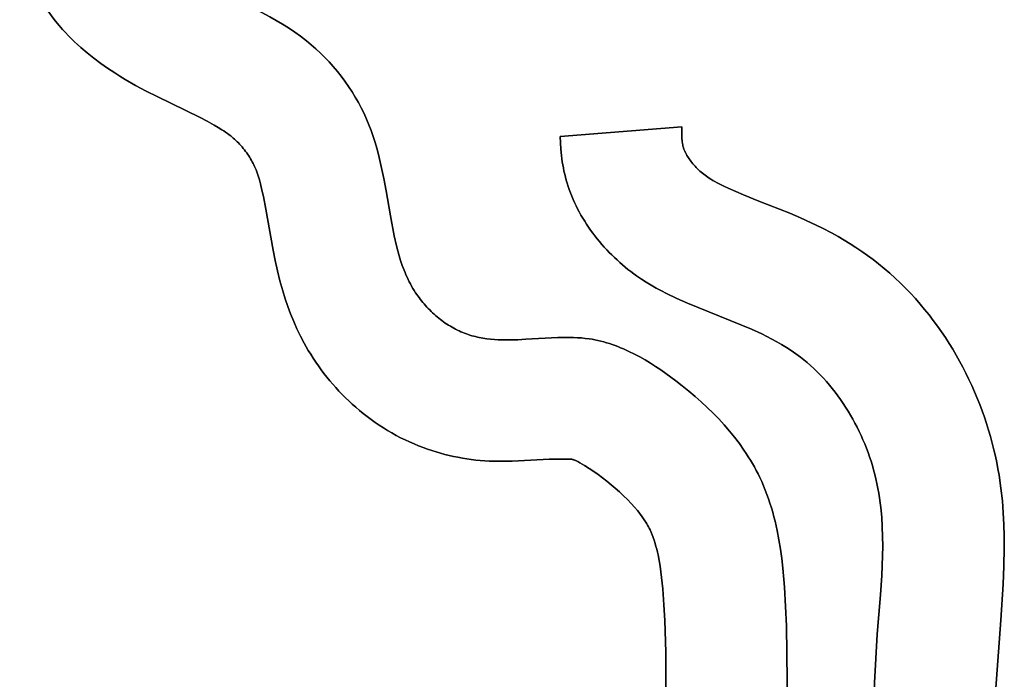
# Model space of a CAD drawing. Units: millimetres. Extents: x -1819 to 1769, y -100 to 80.
# Drawn here: x 441 to 467, y -72 to -55 of the extents above; entities that cross this region are included whole.
import ezdxf

# ---------------------------------------------------------------- set-up
doc = ezdxf.new("R2010")
doc.units = ezdxf.units.MM
doc.layers.add('Calque 01', color=7, linetype='Continuous', true_color=0x000000)

# ---------------------------------------------------------------- blocks, each defined once
blk = doc.blocks.new('Tole-centrale-Module3-03')
at = {"layer": 'Calque 01'}
for points in [[(-57.437, -45.197), (-57.53, -45.089), (-57.621, -44.979), (-57.709, -44.867), (-57.794, -44.752), (-57.876, -44.635), (-57.955, -44.515), (-58.031, -44.394), (-58.104, -44.271), (-58.173, -44.146), (-58.24, -44.019), (-58.303, -43.891), (-58.362, -43.761), (-58.418, -43.63), (-58.471, -43.497), (-58.52, -43.364), (-58.565, -43.229)], [(-57.437, -45.197), (-57.53, -45.089), (-57.621, -44.979), (-57.709, -44.867), (-57.794, -44.752), (-57.876, -44.635), (-57.955, -44.515), (-58.031, -44.394), (-58.104, -44.271), (-58.173, -44.146), (-58.24, -44.019), (-58.303, -43.891), (-58.362, -43.761), (-58.418, -43.63), (-58.471, -43.497), (-58.52, -43.364), (-58.565, -43.229)], [(-58.565, -43.229), (-58.52, -43.364), (-58.471, -43.497), (-58.418, -43.63), (-58.362, -43.761), (-58.303, -43.891), (-58.24, -44.019), (-58.173, -44.146), (-58.104, -44.271), (-58.031, -44.394), (-57.955, -44.515), (-57.876, -44.635), (-57.794, -44.752), (-57.709, -44.867), (-57.621, -44.979), (-57.53, -45.089), (-57.437, -45.197)], [(-53.743, -43.986), (-52.328, -44.684), (-51.985, -44.865), (-51.817, -44.959), (-51.651, -45.057), (-51.488, -45.159), (-51.328, -45.266), (-51.172, -45.378), (-51.095, -45.436), (-51.018, -45.495)], [(-53.743, -43.986), (-52.328, -44.684), (-51.985, -44.865), (-51.817, -44.959), (-51.651, -45.057), (-51.488, -45.159), (-51.328, -45.266), (-51.172, -45.378), (-51.095, -45.436), (-51.018, -45.495)], [(-51.018, -45.495), (-51.095, -45.436), (-51.172, -45.378), (-51.328, -45.266), (-51.488, -45.159), (-51.651, -45.057), (-51.817, -44.959), (-51.985, -44.865), (-52.328, -44.684), (-53.743, -43.986)], [(-56.064, -46.342), (-56.251, -46.219), (-56.434, -46.09), (-56.614, -45.956), (-56.789, -45.816), (-56.959, -45.671), (-57.043, -45.596), (-57.125, -45.519), (-57.205, -45.441), (-57.284, -45.361), (-57.361, -45.28), (-57.437, -45.197)], [(-56.064, -46.342), (-56.251, -46.219), (-56.434, -46.09), (-56.614, -45.956), (-56.789, -45.816), (-56.959, -45.671), (-57.043, -45.596), (-57.125, -45.519), (-57.205, -45.441), (-57.284, -45.361), (-57.361, -45.28), (-57.437, -45.197)], [(-57.437, -45.197), (-57.361, -45.28), (-57.284, -45.361), (-57.205, -45.441), (-57.125, -45.519), (-57.043, -45.596), (-56.959, -45.671), (-56.789, -45.816), (-56.614, -45.956), (-56.434, -46.09), (-56.251, -46.219), (-56.064, -46.342)], [(-51.018, -45.495), (-50.893, -45.598), (-50.771, -45.706), (-50.651, -45.817), (-50.535, -45.933), (-50.422, -46.052), (-50.312, -46.175), (-50.206, -46.301), (-50.103, -46.43), (-50.005, -46.562), (-49.91, -46.697), (-49.819, -46.835), (-49.733, -46.975), (-49.652, -47.118), (-49.575, -47.262), (-49.502, -47.409), (-49.435, -47.557)], [(-51.018, -45.495), (-50.893, -45.598), (-50.771, -45.706), (-50.651, -45.817), (-50.535, -45.933), (-50.422, -46.052), (-50.312, -46.175), (-50.206, -46.301), (-50.103, -46.43), (-50.005, -46.562), (-49.91, -46.697), (-49.819, -46.835), (-49.733, -46.975), (-49.652, -47.118), (-49.575, -47.262), (-49.502, -47.409), (-49.435, -47.557)], [(-49.435, -47.557), (-49.502, -47.409), (-49.575, -47.262), (-49.652, -47.118), (-49.733, -46.975), (-49.819, -46.835), (-49.91, -46.697), (-50.005, -46.562), (-50.103, -46.43), (-50.206, -46.301), (-50.312, -46.175), (-50.422, -46.052), (-50.535, -45.933), (-50.651, -45.817), (-50.771, -45.706), (-50.893, -45.598), (-51.018, -45.495)], [(-54.95, -46.963), (-55.234, -46.818), (-55.515, -46.668), (-55.792, -46.51), (-55.928, -46.427), (-56.064, -46.342)], [(-54.95, -46.963), (-55.234, -46.818), (-55.515, -46.668), (-55.792, -46.51), (-55.928, -46.427), (-56.064, -46.342)], [(-56.064, -46.342), (-55.928, -46.427), (-55.792, -46.51), (-55.515, -46.668), (-55.234, -46.818), (-54.95, -46.963)], [(-53.446, -47.714), (-53.63, -47.613), (-53.816, -47.515), (-54.193, -47.328), (-54.95, -46.963)], [(-53.446, -47.714), (-53.63, -47.613), (-53.816, -47.515), (-54.193, -47.328), (-54.95, -46.963)], [(-54.95, -46.963), (-54.193, -47.328), (-53.816, -47.515), (-53.63, -47.613), (-53.446, -47.714)], [(-49.435, -47.557), (-49.373, -47.708), (-49.315, -47.86), (-49.262, -48.014), (-49.212, -48.169), (-49.167, -48.325), (-49.125, -48.483), (-49.049, -48.8), (-48.983, -49.121), (-48.923, -49.445), (-48.809, -50.098)], [(-49.435, -47.557), (-49.373, -47.708), (-49.315, -47.86), (-49.262, -48.014), (-49.212, -48.169), (-49.167, -48.325), (-49.125, -48.483), (-49.049, -48.8), (-48.983, -49.121), (-48.923, -49.445), (-48.809, -50.098)], [(-48.809, -50.098), (-48.923, -49.445), (-48.983, -49.121), (-49.049, -48.8), (-49.125, -48.483), (-49.167, -48.325), (-49.212, -48.169), (-49.262, -48.014), (-49.315, -47.86), (-49.373, -47.708), (-49.435, -47.557)], [(-53.049, -47.969), (-53.096, -47.934), (-53.145, -47.9), (-53.193, -47.867), (-53.243, -47.835), (-53.344, -47.773), (-53.446, -47.714)], [(-53.049, -47.969), (-53.096, -47.934), (-53.145, -47.9), (-53.193, -47.867), (-53.243, -47.835), (-53.344, -47.773), (-53.446, -47.714)], [(-53.446, -47.714), (-53.344, -47.773), (-53.243, -47.835), (-53.193, -47.867), (-53.145, -47.9), (-53.096, -47.934), (-53.049, -47.969)], [(-44.342, -48.014), (-41.143, -47.762)], [(-44.342, -48.014), (-41.143, -47.762)], [(-41.143, -47.762), (-44.342, -48.014)], [(-41.143, -47.762), (-41.144, -47.863), (-41.143, -47.964)], [(-41.143, -47.762), (-41.144, -47.863), (-41.143, -47.964)], [(-41.143, -47.964), (-41.144, -47.863), (-41.143, -47.762)], [(-52.778, -48.217), (-52.81, -48.183), (-52.842, -48.151), (-52.875, -48.119), (-52.909, -48.087), (-52.943, -48.057), (-52.978, -48.027), (-53.013, -47.998), (-53.049, -47.969)], [(-52.778, -48.217), (-52.81, -48.183), (-52.842, -48.151), (-52.875, -48.119), (-52.909, -48.087), (-52.943, -48.057), (-52.978, -48.027), (-53.013, -47.998), (-53.049, -47.969)], [(-53.049, -47.969), (-53.013, -47.998), (-52.978, -48.027), (-52.943, -48.057), (-52.909, -48.087), (-52.875, -48.119), (-52.842, -48.151), (-52.81, -48.183), (-52.778, -48.217)], [(-44.133, -49.325), (-44.158, -49.245), (-44.182, -49.165), (-44.203, -49.085), (-44.223, -49.004), (-44.241, -48.923), (-44.258, -48.842), (-44.272, -48.761), (-44.286, -48.679), (-44.298, -48.597), (-44.308, -48.514), (-44.325, -48.349), (-44.336, -48.182), (-44.342, -48.014)], [(-44.133, -49.325), (-44.158, -49.245), (-44.182, -49.165), (-44.203, -49.085), (-44.223, -49.004), (-44.241, -48.923), (-44.258, -48.842), (-44.272, -48.761), (-44.286, -48.679), (-44.298, -48.597), (-44.308, -48.514), (-44.325, -48.349), (-44.336, -48.182), (-44.342, -48.014)], [(-44.342, -48.014), (-44.336, -48.182), (-44.325, -48.349), (-44.308, -48.514), (-44.298, -48.597), (-44.286, -48.679), (-44.272, -48.761), (-44.258, -48.842), (-44.241, -48.923), (-44.223, -49.004), (-44.203, -49.085), (-44.182, -49.165), (-44.158, -49.245), (-44.133, -49.325)], [(-41.143, -47.964), (-41.14, -48.04), (-41.137, -48.078), (-41.134, -48.115), (-41.13, -48.153), (-41.125, -48.19), (-41.122, -48.208), (-41.118, -48.227), (-41.114, -48.245), (-41.11, -48.264)], [(-41.143, -47.964), (-41.14, -48.04), (-41.137, -48.078), (-41.134, -48.115), (-41.13, -48.153), (-41.125, -48.19), (-41.122, -48.208), (-41.118, -48.227), (-41.114, -48.245), (-41.11, -48.264)], [(-41.11, -48.264), (-41.114, -48.245), (-41.118, -48.227), (-41.122, -48.208), (-41.125, -48.19), (-41.13, -48.153), (-41.134, -48.115), (-41.137, -48.078), (-41.14, -48.04), (-41.143, -47.964)], [(-52.537, -48.526), (-52.564, -48.485), (-52.592, -48.445), (-52.621, -48.405), (-52.651, -48.366), (-52.681, -48.328), (-52.713, -48.29), (-52.745, -48.253), (-52.778, -48.217)], [(-52.537, -48.526), (-52.564, -48.485), (-52.592, -48.445), (-52.621, -48.405), (-52.651, -48.366), (-52.681, -48.328), (-52.713, -48.29), (-52.745, -48.253), (-52.778, -48.217)], [(-52.778, -48.217), (-52.745, -48.253), (-52.713, -48.29), (-52.681, -48.328), (-52.651, -48.366), (-52.621, -48.405), (-52.592, -48.445), (-52.564, -48.485), (-52.537, -48.526)], [(-41.11, -48.264), (-41.104, -48.284), (-41.099, -48.304), (-41.092, -48.324), (-41.085, -48.344), (-41.078, -48.364), (-41.07, -48.384), (-41.062, -48.403), (-41.053, -48.422)], [(-41.11, -48.264), (-41.104, -48.284), (-41.099, -48.304), (-41.092, -48.324), (-41.085, -48.344), (-41.078, -48.364), (-41.07, -48.384), (-41.062, -48.403), (-41.053, -48.422)], [(-41.053, -48.422), (-41.062, -48.403), (-41.07, -48.384), (-41.078, -48.364), (-41.085, -48.344), (-41.092, -48.324), (-41.099, -48.304), (-41.104, -48.284), (-41.11, -48.264)], [(-41.053, -48.422), (-41.046, -48.438), (-41.038, -48.454), (-41.021, -48.486), (-41.004, -48.516), (-40.985, -48.546), (-40.966, -48.576), (-40.946, -48.605), (-40.925, -48.634), (-40.904, -48.662)], [(-41.053, -48.422), (-41.046, -48.438), (-41.038, -48.454), (-41.021, -48.486), (-41.004, -48.516), (-40.985, -48.546), (-40.966, -48.576), (-40.946, -48.605), (-40.925, -48.634), (-40.904, -48.662)], [(-40.904, -48.662), (-40.925, -48.634), (-40.946, -48.605), (-40.966, -48.576), (-40.985, -48.546), (-41.004, -48.516), (-41.021, -48.486), (-41.038, -48.454), (-41.046, -48.438), (-41.053, -48.422)], [(-52.366, -48.841), (-52.384, -48.8), (-52.404, -48.76), (-52.424, -48.72), (-52.445, -48.68), (-52.466, -48.641), (-52.489, -48.602), (-52.512, -48.564), (-52.537, -48.526)], [(-52.366, -48.841), (-52.384, -48.8), (-52.404, -48.76), (-52.424, -48.72), (-52.445, -48.68), (-52.466, -48.641), (-52.489, -48.602), (-52.512, -48.564), (-52.537, -48.526)], [(-52.537, -48.526), (-52.512, -48.564), (-52.489, -48.602), (-52.466, -48.641), (-52.445, -48.68), (-52.424, -48.72), (-52.404, -48.76), (-52.384, -48.8), (-52.366, -48.841)], [(-40.904, -48.662), (-40.876, -48.697), (-40.848, -48.731), (-40.819, -48.765), (-40.79, -48.798), (-40.76, -48.83), (-40.729, -48.861), (-40.697, -48.892), (-40.664, -48.922)], [(-40.904, -48.662), (-40.876, -48.697), (-40.848, -48.731), (-40.819, -48.765), (-40.79, -48.798), (-40.76, -48.83), (-40.729, -48.861), (-40.697, -48.892), (-40.664, -48.922)], [(-40.664, -48.922), (-40.697, -48.892), (-40.729, -48.861), (-40.76, -48.83), (-40.79, -48.798), (-40.819, -48.765), (-40.848, -48.731), (-40.876, -48.697), (-40.904, -48.662)], [(-52.23, -49.258), (-52.258, -49.152), (-52.29, -49.047), (-52.307, -48.995), (-52.326, -48.943), (-52.345, -48.892), (-52.366, -48.841)], [(-52.23, -49.258), (-52.258, -49.152), (-52.29, -49.047), (-52.307, -48.995), (-52.326, -48.943), (-52.345, -48.892), (-52.366, -48.841)], [(-52.366, -48.841), (-52.345, -48.892), (-52.326, -48.943), (-52.307, -48.995), (-52.29, -49.047), (-52.258, -49.152), (-52.23, -49.258)], [(-40.664, -48.922), (-40.631, -48.951), (-40.597, -48.98), (-40.562, -49.008), (-40.527, -49.035), (-40.491, -49.061), (-40.454, -49.087), (-40.417, -49.111), (-40.379, -49.135)], [(-40.664, -48.922), (-40.631, -48.951), (-40.597, -48.98), (-40.562, -49.008), (-40.527, -49.035), (-40.491, -49.061), (-40.454, -49.087), (-40.417, -49.111), (-40.379, -49.135)], [(-40.379, -49.135), (-40.417, -49.111), (-40.454, -49.087), (-40.491, -49.061), (-40.527, -49.035), (-40.562, -49.008), (-40.597, -48.98), (-40.631, -48.951), (-40.664, -48.922)], [(-40.379, -49.135), (-40.324, -49.169), (-40.268, -49.202), (-40.211, -49.233), (-40.154, -49.263), (-40.037, -49.32), (-39.919, -49.375)], [(-40.379, -49.135), (-40.324, -49.169), (-40.268, -49.202), (-40.211, -49.233), (-40.154, -49.263), (-40.037, -49.32), (-39.919, -49.375)], [(-39.919, -49.375), (-40.037, -49.32), (-40.154, -49.263), (-40.211, -49.233), (-40.268, -49.202), (-40.324, -49.169), (-40.379, -49.135)], [(-52.088, -49.923), (-52.153, -49.589), (-52.189, -49.423), (-52.23, -49.258)], [(-52.088, -49.923), (-52.153, -49.589), (-52.189, -49.423), (-52.23, -49.258)], [(-52.23, -49.258), (-52.189, -49.423), (-52.153, -49.589), (-52.088, -49.923)], [(-42.329, -51.681), (-42.406, -51.626), (-42.482, -51.569), (-42.557, -51.511), (-42.63, -51.451), (-42.703, -51.39), (-42.775, -51.327), (-42.846, -51.263), (-42.916, -51.198), (-42.984, -51.131), (-43.051, -51.063), (-43.117, -50.994), (-43.182, -50.923), (-43.245, -50.852), (-43.307, -50.779), (-43.367, -50.706), (-43.426, -50.631), (-43.484, -50.555), (-43.54, -50.479), (-43.594, -50.401), (-43.646, -50.323), (-43.697, -50.243), (-43.746, -50.163), (-43.794, -50.082), (-43.839, -50), (-43.883, -49.918), (-43.925, -49.835), (-43.965, -49.751), (-44.003, -49.667), (-44.038, -49.582), (-44.072, -49.497), (-44.104, -49.411), (-44.133, -49.325)], [(-42.329, -51.681), (-42.406, -51.626), (-42.482, -51.569), (-42.557, -51.511), (-42.63, -51.451), (-42.703, -51.39), (-42.775, -51.327), (-42.846, -51.263), (-42.916, -51.198), (-42.984, -51.131), (-43.051, -51.063), (-43.117, -50.994), (-43.182, -50.923), (-43.245, -50.852), (-43.307, -50.779), (-43.367, -50.706), (-43.426, -50.631), (-43.484, -50.555), (-43.54, -50.479), (-43.594, -50.401), (-43.646, -50.323), (-43.697, -50.243), (-43.746, -50.163), (-43.794, -50.082), (-43.839, -50), (-43.883, -49.918), (-43.925, -49.835), (-43.965, -49.751), (-44.003, -49.667), (-44.038, -49.582), (-44.072, -49.497), (-44.104, -49.411), (-44.133, -49.325)], [(-44.133, -49.325), (-44.104, -49.411), (-44.072, -49.497), (-44.038, -49.582), (-44.003, -49.667), (-43.965, -49.751), (-43.925, -49.835), (-43.883, -49.918), (-43.839, -50), (-43.794, -50.082), (-43.746, -50.163), (-43.697, -50.243), (-43.646, -50.323), (-43.594, -50.401), (-43.54, -50.479), (-43.484, -50.555), (-43.426, -50.631), (-43.367, -50.706), (-43.307, -50.779), (-43.245, -50.852), (-43.182, -50.923), (-43.117, -50.994), (-43.051, -51.063), (-42.984, -51.131), (-42.916, -51.198), (-42.846, -51.263), (-42.775, -51.327), (-42.703, -51.39), (-42.63, -51.451), (-42.557, -51.511), (-42.482, -51.569), (-42.406, -51.626), (-42.329, -51.681)], [(-39.919, -49.375), (-39.719, -49.464), (-39.517, -49.549), (-39.111, -49.712), (-38.297, -50.035)], [(-39.919, -49.375), (-39.719, -49.464), (-39.517, -49.549), (-39.111, -49.712), (-38.297, -50.035)], [(-38.297, -50.035), (-39.111, -49.712), (-39.517, -49.549), (-39.719, -49.464), (-39.919, -49.375)], [(-51.642, -52.078), (-51.715, -51.813), (-51.781, -51.546), (-51.839, -51.277), (-51.893, -51.007), (-52.088, -49.923)], [(-51.642, -52.078), (-51.715, -51.813), (-51.781, -51.546), (-51.839, -51.277), (-51.893, -51.007), (-52.088, -49.923)], [(-52.088, -49.923), (-51.893, -51.007), (-51.839, -51.277), (-51.781, -51.546), (-51.715, -51.813), (-51.642, -52.078)], [(-48.809, -50.098), (-48.708, -50.63), (-48.649, -50.893), (-48.615, -51.023), (-48.579, -51.152), (-48.54, -51.28), (-48.497, -51.406), (-48.45, -51.531), (-48.425, -51.592), (-48.399, -51.653), (-48.372, -51.714), (-48.343, -51.774), (-48.314, -51.834), (-48.283, -51.893), (-48.251, -51.951), (-48.218, -52.009), (-48.183, -52.066), (-48.146, -52.123)], [(-48.809, -50.098), (-48.708, -50.63), (-48.649, -50.893), (-48.615, -51.023), (-48.579, -51.152), (-48.54, -51.28), (-48.497, -51.406), (-48.45, -51.531), (-48.425, -51.592), (-48.399, -51.653), (-48.372, -51.714), (-48.343, -51.774), (-48.314, -51.834), (-48.283, -51.893), (-48.251, -51.951), (-48.218, -52.009), (-48.183, -52.066), (-48.146, -52.123)], [(-48.146, -52.123), (-48.183, -52.066), (-48.218, -52.009), (-48.251, -51.951), (-48.283, -51.893), (-48.314, -51.834), (-48.343, -51.774), (-48.372, -51.714), (-48.399, -51.653), (-48.425, -51.592), (-48.45, -51.531), (-48.497, -51.406), (-48.54, -51.28), (-48.579, -51.152), (-48.615, -51.023), (-48.649, -50.893), (-48.708, -50.63), (-48.809, -50.098)], [(-38.297, -50.035), (-38.015, -50.156), (-37.736, -50.283), (-37.46, -50.418), (-37.188, -50.56)], [(-38.297, -50.035), (-38.015, -50.156), (-37.736, -50.283), (-37.46, -50.418), (-37.188, -50.56)], [(-37.188, -50.56), (-37.46, -50.418), (-37.736, -50.283), (-38.015, -50.156), (-38.297, -50.035)], [(-37.188, -50.56), (-37.028, -50.649), (-36.869, -50.742), (-36.712, -50.837), (-36.557, -50.936), (-36.405, -51.038), (-36.254, -51.144), (-36.107, -51.253), (-35.962, -51.365)], [(-37.188, -50.56), (-37.028, -50.649), (-36.869, -50.742), (-36.712, -50.837), (-36.557, -50.936), (-36.405, -51.038), (-36.254, -51.144), (-36.107, -51.253), (-35.962, -51.365)], [(-35.962, -51.365), (-36.107, -51.253), (-36.254, -51.144), (-36.405, -51.038), (-36.557, -50.936), (-36.712, -50.837), (-36.869, -50.742), (-37.028, -50.649), (-37.188, -50.56)], [(-35.962, -51.365), (-35.814, -51.485), (-35.67, -51.609), (-35.528, -51.737), (-35.39, -51.868), (-35.254, -52.002), (-35.122, -52.139), (-34.993, -52.28), (-34.868, -52.423)], [(-35.962, -51.365), (-35.814, -51.485), (-35.67, -51.609), (-35.528, -51.737), (-35.39, -51.868), (-35.254, -52.002), (-35.122, -52.139), (-34.993, -52.28), (-34.868, -52.423)], [(-34.868, -52.423), (-34.993, -52.28), (-35.122, -52.139), (-35.254, -52.002), (-35.39, -51.868), (-35.528, -51.737), (-35.67, -51.609), (-35.814, -51.485), (-35.962, -51.365)], [(-38.021, -53.817), (-38.141, -53.728), (-38.263, -53.644), (-38.387, -53.563), (-38.513, -53.486), (-38.642, -53.412), (-38.772, -53.342), (-38.905, -53.274), (-39.038, -53.208), (-39.31, -53.083), (-39.586, -52.965), (-40.147, -52.74), (-40.712, -52.516), (-40.993, -52.399), (-41.27, -52.276), (-41.544, -52.145), (-41.679, -52.076), (-41.813, -52.003), (-41.945, -51.928), (-42.075, -51.85), (-42.203, -51.767), (-42.329, -51.681)], [(-38.021, -53.817), (-38.141, -53.728), (-38.263, -53.644), (-38.387, -53.563), (-38.513, -53.486), (-38.642, -53.412), (-38.772, -53.342), (-38.905, -53.274), (-39.038, -53.208), (-39.31, -53.083), (-39.586, -52.965), (-40.147, -52.74), (-40.712, -52.516), (-40.993, -52.399), (-41.27, -52.276), (-41.544, -52.145), (-41.679, -52.076), (-41.813, -52.003), (-41.945, -51.928), (-42.075, -51.85), (-42.203, -51.767), (-42.329, -51.681)], [(-42.329, -51.681), (-42.203, -51.767), (-42.075, -51.85), (-41.945, -51.928), (-41.813, -52.003), (-41.679, -52.076), (-41.544, -52.145), (-41.27, -52.276), (-40.993, -52.399), (-40.712, -52.516), (-40.147, -52.74), (-39.586, -52.965), (-39.31, -53.083), (-39.038, -53.208), (-38.905, -53.274), (-38.772, -53.342), (-38.642, -53.412), (-38.513, -53.486), (-38.387, -53.563), (-38.263, -53.644), (-38.141, -53.728), (-38.021, -53.817)], [(-50.971, -53.64), (-51.076, -53.455), (-51.175, -53.266), (-51.268, -53.075), (-51.355, -52.88), (-51.436, -52.683), (-51.51, -52.483), (-51.579, -52.282), (-51.642, -52.078)], [(-50.971, -53.64), (-51.076, -53.455), (-51.175, -53.266), (-51.268, -53.075), (-51.355, -52.88), (-51.436, -52.683), (-51.51, -52.483), (-51.579, -52.282), (-51.642, -52.078)], [(-51.642, -52.078), (-51.579, -52.282), (-51.51, -52.483), (-51.436, -52.683), (-51.355, -52.88), (-51.268, -53.075), (-51.175, -53.266), (-51.076, -53.455), (-50.971, -53.64)], [(-48.146, -52.123), (-48.117, -52.167), (-48.087, -52.21), (-48.055, -52.253), (-48.023, -52.296), (-47.99, -52.338), (-47.956, -52.379), (-47.922, -52.42), (-47.887, -52.461), (-47.851, -52.5), (-47.814, -52.54), (-47.776, -52.578), (-47.738, -52.616), (-47.699, -52.653), (-47.66, -52.689), (-47.619, -52.725), (-47.579, -52.76), (-47.537, -52.794), (-47.495, -52.827), (-47.453, -52.859), (-47.41, -52.891), (-47.366, -52.921), (-47.322, -52.951), (-47.277, -52.979), (-47.232, -53.007), (-47.187, -53.034), (-47.141, -53.059), (-47.095, -53.084), (-47.048, -53.108), (-47.001, -53.13), (-46.954, -53.151), (-46.906, -53.172), (-46.858, -53.191)], [(-48.146, -52.123), (-48.117, -52.167), (-48.087, -52.21), (-48.055, -52.253), (-48.023, -52.296), (-47.99, -52.338), (-47.956, -52.379), (-47.922, -52.42), (-47.887, -52.461), (-47.851, -52.5), (-47.814, -52.54), (-47.776, -52.578), (-47.738, -52.616), (-47.699, -52.653), (-47.66, -52.689), (-47.619, -52.725), (-47.579, -52.76), (-47.537, -52.794), (-47.495, -52.827), (-47.453, -52.859), (-47.41, -52.891), (-47.366, -52.921), (-47.322, -52.951), (-47.277, -52.979), (-47.232, -53.007), (-47.187, -53.034), (-47.141, -53.059), (-47.095, -53.084), (-47.048, -53.108), (-47.001, -53.13), (-46.954, -53.151), (-46.906, -53.172), (-46.858, -53.191)], [(-46.858, -53.191), (-46.906, -53.172), (-46.954, -53.151), (-47.001, -53.13), (-47.048, -53.108), (-47.095, -53.084), (-47.141, -53.059), (-47.187, -53.034), (-47.232, -53.007), (-47.277, -52.979), (-47.322, -52.951), (-47.366, -52.921), (-47.41, -52.891), (-47.453, -52.859), (-47.495, -52.827), (-47.537, -52.794), (-47.579, -52.76), (-47.619, -52.725), (-47.66, -52.689), (-47.699, -52.653), (-47.738, -52.616), (-47.776, -52.578), (-47.814, -52.54), (-47.851, -52.5), (-47.887, -52.461), (-47.922, -52.42), (-47.956, -52.379), (-47.99, -52.338), (-48.023, -52.296), (-48.055, -52.253), (-48.087, -52.21), (-48.117, -52.167), (-48.146, -52.123)], [(-34.868, -52.423), (-34.75, -52.564), (-34.635, -52.707), (-34.523, -52.852), (-34.414, -53), (-34.308, -53.15), (-34.205, -53.302), (-34.106, -53.456), (-34.009, -53.612)], [(-34.868, -52.423), (-34.75, -52.564), (-34.635, -52.707), (-34.523, -52.852), (-34.414, -53), (-34.308, -53.15), (-34.205, -53.302), (-34.106, -53.456), (-34.009, -53.612)], [(-34.009, -53.612), (-34.106, -53.456), (-34.205, -53.302), (-34.308, -53.15), (-34.414, -53), (-34.523, -52.852), (-34.635, -52.707), (-34.75, -52.564), (-34.868, -52.423)], [(-46.858, -53.191), (-46.81, -53.208), (-46.763, -53.225), (-46.715, -53.24), (-46.667, -53.254), (-46.618, -53.267), (-46.57, -53.28), (-46.521, -53.291), (-46.472, -53.301), (-46.423, -53.311), (-46.373, -53.319), (-46.273, -53.334), (-46.173, -53.345), (-46.072, -53.354), (-45.97, -53.36), (-45.868, -53.364), (-45.765, -53.365), (-45.661, -53.365), (-45.454, -53.36), (-45.244, -53.35), (-44.404, -53.303), (-44.196, -53.299), (-44.092, -53.299), (-43.989, -53.302), (-43.886, -53.307), (-43.784, -53.315), (-43.682, -53.325), (-43.581, -53.338)], [(-46.858, -53.191), (-46.81, -53.208), (-46.763, -53.225), (-46.715, -53.24), (-46.667, -53.254), (-46.618, -53.267), (-46.57, -53.28), (-46.521, -53.291), (-46.472, -53.301), (-46.423, -53.311), (-46.373, -53.319), (-46.273, -53.334), (-46.173, -53.345), (-46.072, -53.354), (-45.97, -53.36), (-45.868, -53.364), (-45.765, -53.365), (-45.661, -53.365), (-45.454, -53.36), (-45.244, -53.35), (-44.404, -53.303), (-44.196, -53.299), (-44.092, -53.299), (-43.989, -53.302), (-43.886, -53.307), (-43.784, -53.315), (-43.682, -53.325), (-43.581, -53.338)], [(-43.581, -53.338), (-43.682, -53.325), (-43.784, -53.315), (-43.886, -53.307), (-43.989, -53.302), (-44.092, -53.299), (-44.196, -53.299), (-44.404, -53.303), (-45.244, -53.35), (-45.454, -53.36), (-45.661, -53.365), (-45.765, -53.365), (-45.868, -53.364), (-45.97, -53.36), (-46.072, -53.354), (-46.173, -53.345), (-46.273, -53.334), (-46.373, -53.319), (-46.423, -53.311), (-46.472, -53.301), (-46.521, -53.291), (-46.57, -53.28), (-46.618, -53.267), (-46.667, -53.254), (-46.715, -53.24), (-46.763, -53.225), (-46.81, -53.208), (-46.858, -53.191)], [(-43.581, -53.338), (-43.503, -53.35), (-43.426, -53.365), (-43.349, -53.381), (-43.273, -53.399), (-43.197, -53.418), (-43.121, -53.44), (-43.046, -53.463), (-42.972, -53.487), (-42.897, -53.514), (-42.823, -53.541), (-42.75, -53.57), (-42.677, -53.601), (-42.532, -53.667), (-42.389, -53.737), (-42.247, -53.812), (-42.107, -53.892), (-41.968, -53.976), (-41.831, -54.063), (-41.696, -54.154), (-41.562, -54.248), (-41.298, -54.442)], [(-43.581, -53.338), (-43.503, -53.35), (-43.426, -53.365), (-43.349, -53.381), (-43.273, -53.399), (-43.197, -53.418), (-43.121, -53.44), (-43.046, -53.463), (-42.972, -53.487), (-42.897, -53.514), (-42.823, -53.541), (-42.75, -53.57), (-42.677, -53.601), (-42.532, -53.667), (-42.389, -53.737), (-42.247, -53.812), (-42.107, -53.892), (-41.968, -53.976), (-41.831, -54.063), (-41.696, -54.154), (-41.562, -54.248), (-41.298, -54.442)], [(-41.298, -54.442), (-41.562, -54.248), (-41.696, -54.154), (-41.831, -54.063), (-41.968, -53.976), (-42.107, -53.892), (-42.247, -53.812), (-42.389, -53.737), (-42.532, -53.667), (-42.677, -53.601), (-42.75, -53.57), (-42.823, -53.541), (-42.897, -53.514), (-42.972, -53.487), (-43.046, -53.463), (-43.121, -53.44), (-43.197, -53.418), (-43.273, -53.399), (-43.349, -53.381), (-43.426, -53.365), (-43.503, -53.35), (-43.581, -53.338)], [(-34.009, -53.612), (-33.918, -53.767), (-33.83, -53.924), (-33.744, -54.082), (-33.662, -54.242), (-33.583, -54.403), (-33.507, -54.566), (-33.434, -54.73), (-33.364, -54.896)], [(-34.009, -53.612), (-33.918, -53.767), (-33.83, -53.924), (-33.744, -54.082), (-33.662, -54.242), (-33.583, -54.403), (-33.507, -54.566), (-33.434, -54.73), (-33.364, -54.896)], [(-33.364, -54.896), (-33.434, -54.73), (-33.507, -54.566), (-33.583, -54.403), (-33.662, -54.242), (-33.744, -54.082), (-33.83, -53.924), (-33.918, -53.767), (-34.009, -53.612)], [(-49.723, -55.136), (-49.814, -55.055), (-49.904, -54.972), (-49.993, -54.887), (-50.079, -54.801), (-50.164, -54.712), (-50.247, -54.622), (-50.328, -54.531), (-50.407, -54.438), (-50.484, -54.343), (-50.56, -54.247), (-50.633, -54.149), (-50.705, -54.05), (-50.774, -53.949), (-50.842, -53.848), (-50.907, -53.744), (-50.971, -53.64)], [(-49.723, -55.136), (-49.814, -55.055), (-49.904, -54.972), (-49.993, -54.887), (-50.079, -54.801), (-50.164, -54.712), (-50.247, -54.622), (-50.328, -54.531), (-50.407, -54.438), (-50.484, -54.343), (-50.56, -54.247), (-50.633, -54.149), (-50.705, -54.05), (-50.774, -53.949), (-50.842, -53.848), (-50.907, -53.744), (-50.971, -53.64)], [(-50.971, -53.64), (-50.907, -53.744), (-50.842, -53.848), (-50.774, -53.949), (-50.705, -54.05), (-50.633, -54.149), (-50.56, -54.247), (-50.484, -54.343), (-50.407, -54.438), (-50.328, -54.531), (-50.247, -54.622), (-50.164, -54.712), (-50.079, -54.801), (-49.993, -54.887), (-49.904, -54.972), (-49.814, -55.055), (-49.723, -55.136)], [(-36.033, -57.02), (-36.061, -56.904), (-36.092, -56.788), (-36.126, -56.673), (-36.161, -56.558), (-36.199, -56.444), (-36.24, -56.33), (-36.283, -56.217), (-36.327, -56.104), (-36.375, -55.993), (-36.424, -55.882), (-36.476, -55.772), (-36.529, -55.663), (-36.585, -55.555), (-36.643, -55.448), (-36.704, -55.343), (-36.766, -55.239), (-36.83, -55.136), (-36.896, -55.035), (-36.964, -54.935), (-37.035, -54.837), (-37.107, -54.741), (-37.181, -54.646), (-37.257, -54.553), (-37.335, -54.463), (-37.414, -54.374), (-37.496, -54.287), (-37.579, -54.203), (-37.664, -54.121), (-37.751, -54.041), (-37.839, -53.964), (-37.929, -53.889), (-38.021, -53.817)], [(-36.033, -57.02), (-36.061, -56.904), (-36.092, -56.788), (-36.126, -56.673), (-36.161, -56.558), (-36.199, -56.444), (-36.24, -56.33), (-36.283, -56.217), (-36.327, -56.104), (-36.375, -55.993), (-36.424, -55.882), (-36.476, -55.772), (-36.529, -55.663), (-36.585, -55.555), (-36.643, -55.448), (-36.704, -55.343), (-36.766, -55.239), (-36.83, -55.136), (-36.896, -55.035), (-36.964, -54.935), (-37.035, -54.837), (-37.107, -54.741), (-37.181, -54.646), (-37.257, -54.553), (-37.335, -54.463), (-37.414, -54.374), (-37.496, -54.287), (-37.579, -54.203), (-37.664, -54.121), (-37.751, -54.041), (-37.839, -53.964), (-37.929, -53.889), (-38.021, -53.817)], [(-38.021, -53.817), (-37.929, -53.889), (-37.839, -53.964), (-37.751, -54.041), (-37.664, -54.121), (-37.579, -54.203), (-37.496, -54.287), (-37.414, -54.374), (-37.335, -54.463), (-37.257, -54.553), (-37.181, -54.646), (-37.107, -54.741), (-37.035, -54.837), (-36.964, -54.935), (-36.896, -55.035), (-36.83, -55.136), (-36.766, -55.239), (-36.704, -55.343), (-36.643, -55.448), (-36.585, -55.555), (-36.529, -55.663), (-36.476, -55.772), (-36.424, -55.882), (-36.375, -55.993), (-36.327, -56.104), (-36.283, -56.217), (-36.24, -56.33), (-36.199, -56.444), (-36.161, -56.558), (-36.126, -56.673), (-36.092, -56.788), (-36.061, -56.904), (-36.033, -57.02)], [(-41.298, -54.442), (-41.127, -54.576), (-40.958, -54.713), (-40.793, -54.853), (-40.631, -54.996), (-40.473, -55.143), (-40.319, -55.293), (-40.17, -55.446), (-40.026, -55.603), (-39.887, -55.763), (-39.754, -55.927), (-39.626, -56.094), (-39.505, -56.265), (-39.447, -56.351), (-39.39, -56.439), (-39.336, -56.527), (-39.283, -56.617), (-39.231, -56.707), (-39.182, -56.798), (-39.134, -56.89), (-39.089, -56.983)], [(-41.298, -54.442), (-41.127, -54.576), (-40.958, -54.713), (-40.793, -54.853), (-40.631, -54.996), (-40.473, -55.143), (-40.319, -55.293), (-40.17, -55.446), (-40.026, -55.603), (-39.887, -55.763), (-39.754, -55.927), (-39.626, -56.094), (-39.505, -56.265), (-39.447, -56.351), (-39.39, -56.439), (-39.336, -56.527), (-39.283, -56.617), (-39.231, -56.707), (-39.182, -56.798), (-39.134, -56.89), (-39.089, -56.983)], [(-39.089, -56.983), (-39.134, -56.89), (-39.182, -56.798), (-39.231, -56.707), (-39.283, -56.617), (-39.336, -56.527), (-39.39, -56.439), (-39.447, -56.351), (-39.505, -56.265), (-39.626, -56.094), (-39.754, -55.927), (-39.887, -55.763), (-40.026, -55.603), (-40.17, -55.446), (-40.319, -55.293), (-40.473, -55.143), (-40.631, -54.996), (-40.793, -54.853), (-40.958, -54.713), (-41.127, -54.576), (-41.298, -54.442)], [(-33.364, -54.896), (-33.298, -55.062), (-33.235, -55.229), (-33.176, -55.397), (-33.119, -55.566), (-33.066, -55.737), (-33.016, -55.908), (-32.969, -56.081), (-32.926, -56.254)], [(-33.364, -54.896), (-33.298, -55.062), (-33.235, -55.229), (-33.176, -55.397), (-33.119, -55.566), (-33.066, -55.737), (-33.016, -55.908), (-32.969, -56.081), (-32.926, -56.254)], [(-32.926, -56.254), (-32.969, -56.081), (-33.016, -55.908), (-33.066, -55.737), (-33.119, -55.566), (-33.176, -55.397), (-33.235, -55.229), (-33.298, -55.062), (-33.364, -54.896)], [(-47.946, -56.2), (-48.067, -56.153), (-48.188, -56.103), (-48.307, -56.051), (-48.424, -55.996), (-48.541, -55.938), (-48.656, -55.877), (-48.77, -55.814), (-48.882, -55.748), (-48.993, -55.68), (-49.102, -55.609), (-49.21, -55.536), (-49.316, -55.461), (-49.42, -55.383), (-49.523, -55.303), (-49.624, -55.221), (-49.723, -55.136)], [(-47.946, -56.2), (-48.067, -56.153), (-48.188, -56.103), (-48.307, -56.051), (-48.424, -55.996), (-48.541, -55.938), (-48.656, -55.877), (-48.77, -55.814), (-48.882, -55.748), (-48.993, -55.68), (-49.102, -55.609), (-49.21, -55.536), (-49.316, -55.461), (-49.42, -55.383), (-49.523, -55.303), (-49.624, -55.221), (-49.723, -55.136)], [(-49.723, -55.136), (-49.624, -55.221), (-49.523, -55.303), (-49.42, -55.383), (-49.316, -55.461), (-49.21, -55.536), (-49.102, -55.609), (-48.993, -55.68), (-48.882, -55.748), (-48.77, -55.814), (-48.656, -55.877), (-48.541, -55.938), (-48.424, -55.996), (-48.307, -56.051), (-48.188, -56.103), (-48.067, -56.153), (-47.946, -56.2)], [(-46.09, -56.558), (-46.208, -56.553), (-46.326, -56.547), (-46.444, -56.537), (-46.562, -56.526), (-46.68, -56.512), (-46.797, -56.495), (-46.915, -56.477), (-47.032, -56.455), (-47.148, -56.432), (-47.264, -56.406), (-47.379, -56.378), (-47.494, -56.347), (-47.608, -56.314), (-47.722, -56.278), (-47.834, -56.24), (-47.946, -56.2)], [(-46.09, -56.558), (-46.208, -56.553), (-46.326, -56.547), (-46.444, -56.537), (-46.562, -56.526), (-46.68, -56.512), (-46.797, -56.495), (-46.915, -56.477), (-47.032, -56.455), (-47.148, -56.432), (-47.264, -56.406), (-47.379, -56.378), (-47.494, -56.347), (-47.608, -56.314), (-47.722, -56.278), (-47.834, -56.24), (-47.946, -56.2)], [(-47.946, -56.2), (-47.834, -56.24), (-47.722, -56.278), (-47.608, -56.314), (-47.494, -56.347), (-47.379, -56.378), (-47.264, -56.406), (-47.148, -56.432), (-47.032, -56.455), (-46.915, -56.477), (-46.797, -56.495), (-46.68, -56.512), (-46.562, -56.526), (-46.444, -56.537), (-46.326, -56.547), (-46.208, -56.553), (-46.09, -56.558)], [(-32.926, -56.254), (-32.888, -56.421), (-32.852, -56.588), (-32.82, -56.756), (-32.791, -56.925), (-32.742, -57.263), (-32.704, -57.603)], [(-32.926, -56.254), (-32.888, -56.421), (-32.852, -56.588), (-32.82, -56.756), (-32.791, -56.925), (-32.742, -57.263), (-32.704, -57.603)], [(-32.704, -57.603), (-32.742, -57.263), (-32.791, -56.925), (-32.82, -56.756), (-32.852, -56.588), (-32.888, -56.421), (-32.926, -56.254)], [(-44.14, -56.499), (-44.385, -56.499), (-44.63, -56.506), (-45.117, -56.531), (-45.604, -56.555), (-45.847, -56.56), (-45.969, -56.56), (-46.09, -56.558)], [(-44.14, -56.499), (-44.385, -56.499), (-44.63, -56.506), (-45.117, -56.531), (-45.604, -56.555), (-45.847, -56.56), (-45.969, -56.56), (-46.09, -56.558)], [(-46.09, -56.558), (-45.969, -56.56), (-45.847, -56.56), (-45.604, -56.555), (-45.117, -56.531), (-44.63, -56.506), (-44.385, -56.499), (-44.14, -56.499)], [(-44.033, -56.507), (-44.04, -56.506), (-44.046, -56.505), (-44.059, -56.503), (-44.073, -56.502), (-44.086, -56.501), (-44.113, -56.5), (-44.14, -56.499)], [(-44.033, -56.507), (-44.04, -56.506), (-44.046, -56.505), (-44.059, -56.503), (-44.073, -56.502), (-44.086, -56.501), (-44.113, -56.5), (-44.14, -56.499)], [(-44.14, -56.499), (-44.113, -56.5), (-44.086, -56.501), (-44.073, -56.502), (-44.059, -56.503), (-44.046, -56.505), (-44.04, -56.506), (-44.033, -56.507)], [(-43.827, -56.596), (-43.877, -56.568), (-43.902, -56.554), (-43.915, -56.548), (-43.928, -56.542), (-43.94, -56.536), (-43.953, -56.531), (-43.966, -56.526), (-43.979, -56.521), (-43.993, -56.517), (-43.999, -56.515), (-44.006, -56.513), (-44.013, -56.511), (-44.019, -56.51), (-44.026, -56.508), (-44.033, -56.507)], [(-43.827, -56.596), (-43.877, -56.568), (-43.902, -56.554), (-43.915, -56.548), (-43.928, -56.542), (-43.94, -56.536), (-43.953, -56.531), (-43.966, -56.526), (-43.979, -56.521), (-43.993, -56.517), (-43.999, -56.515), (-44.006, -56.513), (-44.013, -56.511), (-44.019, -56.51), (-44.026, -56.508), (-44.033, -56.507)], [(-44.033, -56.507), (-44.026, -56.508), (-44.019, -56.51), (-44.013, -56.511), (-44.006, -56.513), (-43.999, -56.515), (-43.993, -56.517), (-43.979, -56.521), (-43.966, -56.526), (-43.953, -56.531), (-43.94, -56.536), (-43.928, -56.542), (-43.915, -56.548), (-43.902, -56.554), (-43.877, -56.568), (-43.827, -56.596)], [(-42.892, -57.268), (-43.002, -57.175), (-43.113, -57.084), (-43.226, -56.996), (-43.341, -56.911), (-43.459, -56.828), (-43.579, -56.748), (-43.702, -56.67), (-43.827, -56.596)], [(-42.892, -57.268), (-43.002, -57.175), (-43.113, -57.084), (-43.226, -56.996), (-43.341, -56.911), (-43.459, -56.828), (-43.579, -56.748), (-43.702, -56.67), (-43.827, -56.596)], [(-43.827, -56.596), (-43.702, -56.67), (-43.579, -56.748), (-43.459, -56.828), (-43.341, -56.911), (-43.226, -56.996), (-43.113, -57.084), (-43.002, -57.175), (-42.892, -57.268)], [(-39.089, -56.983), (-39.038, -57.094), (-38.989, -57.205), (-38.943, -57.318), (-38.9, -57.432), (-38.859, -57.548), (-38.82, -57.664), (-38.784, -57.781), (-38.749, -57.899), (-38.717, -58.018), (-38.687, -58.138), (-38.633, -58.38), (-38.586, -58.624), (-38.545, -58.871), (-38.511, -59.12), (-38.482, -59.371), (-38.438, -59.875), (-38.409, -60.381), (-38.389, -60.886)], [(-39.089, -56.983), (-39.038, -57.094), (-38.989, -57.205), (-38.943, -57.318), (-38.9, -57.432), (-38.859, -57.548), (-38.82, -57.664), (-38.784, -57.781), (-38.749, -57.899), (-38.717, -58.018), (-38.687, -58.138), (-38.633, -58.38), (-38.586, -58.624), (-38.545, -58.871), (-38.511, -59.12), (-38.482, -59.371), (-38.438, -59.875), (-38.409, -60.381), (-38.389, -60.886)], [(-38.389, -60.886), (-38.409, -60.381), (-38.438, -59.875), (-38.482, -59.371), (-38.511, -59.12), (-38.545, -58.871), (-38.586, -58.624), (-38.633, -58.38), (-38.687, -58.138), (-38.717, -58.018), (-38.749, -57.899), (-38.784, -57.781), (-38.82, -57.664), (-38.859, -57.548), (-38.9, -57.432), (-38.943, -57.318), (-38.989, -57.205), (-39.038, -57.094), (-39.089, -56.983)], [(-35.996, -61.107), (-35.914, -60.076), (-35.879, -59.562), (-35.857, -59.05), (-35.853, -58.794), (-35.855, -58.539), (-35.864, -58.284), (-35.879, -58.03), (-35.903, -57.777), (-35.919, -57.65), (-35.936, -57.524), (-35.957, -57.398), (-35.979, -57.271), (-36.005, -57.146), (-36.033, -57.02)], [(-35.996, -61.107), (-35.914, -60.076), (-35.879, -59.562), (-35.857, -59.05), (-35.853, -58.794), (-35.855, -58.539), (-35.864, -58.284), (-35.879, -58.03), (-35.903, -57.777), (-35.919, -57.65), (-35.936, -57.524), (-35.957, -57.398), (-35.979, -57.271), (-36.005, -57.146), (-36.033, -57.02)], [(-36.033, -57.02), (-36.005, -57.146), (-35.979, -57.271), (-35.957, -57.398), (-35.936, -57.524), (-35.919, -57.65), (-35.903, -57.777), (-35.879, -58.03), (-35.864, -58.284), (-35.855, -58.539), (-35.853, -58.794), (-35.857, -59.05), (-35.879, -59.562), (-35.914, -60.076), (-35.996, -61.107)], [(-42.469, -57.673), (-42.571, -57.567), (-42.676, -57.464), (-42.783, -57.365), (-42.892, -57.268)], [(-42.469, -57.673), (-42.571, -57.567), (-42.676, -57.464), (-42.783, -57.365), (-42.892, -57.268)], [(-42.892, -57.268), (-42.783, -57.365), (-42.676, -57.464), (-42.571, -57.567), (-42.469, -57.673)], [(-42.164, -58.046), (-42.199, -57.997), (-42.235, -57.948), (-42.272, -57.901), (-42.31, -57.854), (-42.388, -57.762), (-42.469, -57.673)], [(-42.164, -58.046), (-42.199, -57.997), (-42.235, -57.948), (-42.272, -57.901), (-42.31, -57.854), (-42.388, -57.762), (-42.469, -57.673)], [(-42.469, -57.673), (-42.388, -57.762), (-42.31, -57.854), (-42.272, -57.901), (-42.235, -57.948), (-42.199, -57.997), (-42.164, -58.046)], [(-32.704, -57.603), (-32.68, -57.912), (-32.664, -58.22), (-32.655, -58.529), (-32.654, -58.838)], [(-32.704, -57.603), (-32.68, -57.912), (-32.664, -58.22), (-32.655, -58.529), (-32.654, -58.838)], [(-32.654, -58.838), (-32.655, -58.529), (-32.664, -58.22), (-32.68, -57.912), (-32.704, -57.603)], [(-41.976, -58.364), (-41.996, -58.322), (-42.018, -58.281), (-42.04, -58.241), (-42.063, -58.201), (-42.087, -58.161), (-42.112, -58.122), (-42.164, -58.046)], [(-41.976, -58.364), (-41.996, -58.322), (-42.018, -58.281), (-42.04, -58.241), (-42.063, -58.201), (-42.087, -58.161), (-42.112, -58.122), (-42.164, -58.046)], [(-42.164, -58.046), (-42.112, -58.122), (-42.087, -58.161), (-42.063, -58.201), (-42.04, -58.241), (-42.018, -58.281), (-41.996, -58.322), (-41.976, -58.364)], [(-41.841, -58.726), (-41.87, -58.634), (-41.885, -58.588), (-41.901, -58.542), (-41.918, -58.497), (-41.936, -58.452), (-41.956, -58.407), (-41.976, -58.364)], [(-41.841, -58.726), (-41.87, -58.634), (-41.885, -58.588), (-41.901, -58.542), (-41.918, -58.497), (-41.936, -58.452), (-41.956, -58.407), (-41.976, -58.364)], [(-41.976, -58.364), (-41.956, -58.407), (-41.936, -58.452), (-41.918, -58.497), (-41.901, -58.542), (-41.885, -58.588), (-41.87, -58.634), (-41.841, -58.726)], [(-41.644, -59.919), (-41.674, -59.617), (-41.692, -59.467), (-41.714, -59.317), (-41.738, -59.168), (-41.767, -59.019), (-41.784, -58.946), (-41.801, -58.872), (-41.82, -58.799), (-41.841, -58.726)], [(-41.644, -59.919), (-41.674, -59.617), (-41.692, -59.467), (-41.714, -59.317), (-41.738, -59.168), (-41.767, -59.019), (-41.784, -58.946), (-41.801, -58.872), (-41.82, -58.799), (-41.841, -58.726)], [(-41.841, -58.726), (-41.82, -58.799), (-41.801, -58.872), (-41.784, -58.946), (-41.767, -59.019), (-41.738, -59.168), (-41.714, -59.317), (-41.692, -59.467), (-41.674, -59.617), (-41.644, -59.919)], [(-32.654, -58.838), (-32.662, -59.315), (-32.682, -59.791), (-32.744, -60.742), (-32.881, -62.646)], [(-32.654, -58.838), (-32.662, -59.315), (-32.682, -59.791), (-32.744, -60.742), (-32.881, -62.646)], [(-32.881, -62.646), (-32.744, -60.742), (-32.682, -59.791), (-32.662, -59.315), (-32.654, -58.838)], [(-41.578, -63.24), (-41.559, -62.41), (-41.561, -61.579), (-41.588, -60.749), (-41.612, -60.334), (-41.644, -59.919)], [(-41.578, -63.24), (-41.559, -62.41), (-41.561, -61.579), (-41.588, -60.749), (-41.612, -60.334), (-41.644, -59.919)], [(-41.644, -59.919), (-41.612, -60.334), (-41.588, -60.749), (-41.561, -61.579), (-41.559, -62.41), (-41.578, -63.24)], [(-38.389, -60.886), (-38.365, -62.339), (-38.372, -63.057), (-38.396, -63.773), (-38.437, -64.49), (-38.497, -65.209), (-38.579, -65.934), (-38.684, -66.666)], [(-38.389, -60.886), (-38.365, -62.339), (-38.372, -63.057), (-38.396, -63.773), (-38.437, -64.49), (-38.497, -65.209), (-38.579, -65.934), (-38.684, -66.666)], [(-38.684, -66.666), (-38.579, -65.934), (-38.497, -65.209), (-38.437, -64.49), (-38.396, -63.773), (-38.372, -63.057), (-38.365, -62.339), (-38.389, -60.886)], [(-36.107, -66.188), (-36.123, -64.938), (-36.114, -63.67), (-36.073, -62.39), (-35.996, -61.107)], [(-36.107, -66.188), (-36.123, -64.938), (-36.114, -63.67), (-36.073, -62.39), (-35.996, -61.107)], [(-35.996, -61.107), (-36.073, -62.39), (-36.114, -63.67), (-36.123, -64.938), (-36.107, -66.188)]]:
    blk.add_lwpolyline(points, dxfattribs=at)
at = {"layer": 'Calque 01', "extrusion": (1, 0, 0)}
for points in [[(-45.197, 0), (-45.197, -3)], [(-45.495, 0), (-45.495, -3)], [(-45.816, -3), (-45.816, 0)], [(-46.342, 0), (-46.342, -3)], [(-46.43, -3), (-46.43, 0)], [(-46.668, -3), (-46.668, 0)], [(-46.963, 0), (-46.963, -3)], [(-47.328, -3), (-47.328, 0)], [(-47.557, 0), (-47.557, -3)], [(-47.714, 0), (-47.714, -3)], [(-47.835, -3), (-47.835, 0)], [(-47.888, -3), (-47.888, 0)], [(-47.863, -3), (-47.863, 0)], [(-47.762, 0), (-47.762, -3)], [(-47.969, 0), (-47.969, -3)], [(-48.087, -3), (-48.087, 0)], [(-48.014, 0), (-48.014, -3)], [(-47.964, 0), (-47.964, -3)], [(-48.115, -3), (-48.115, 0)], [(-48.217, 0), (-48.217, -3)], [(-48.366, -3), (-48.366, 0)], [(-48.264, 0), (-48.264, -3)], [(-48.344, -3), (-48.344, 0)], [(-48.422, 0), (-48.422, -3)], [(-48.526, 0), (-48.526, -3)], [(-48.68, -3), (-48.68, 0)], [(-48.679, -3), (-48.679, 0)], [(-48.546, -3), (-48.546, 0)], [(-48.662, 0), (-48.662, -3)], [(-48.841, 0), (-48.841, -3)], [(-48.8, -3), (-48.8, 0)], [(-48.798, -3), (-48.798, 0)], [(-48.922, 0), (-48.922, -3)], [(-49.047, -3), (-49.047, 0)], [(-49.035, -3), (-49.035, 0)], [(-49.135, 0), (-49.135, -3)], [(-49.258, 0), (-49.258, -3)], [(-49.325, 0), (-49.325, -3)], [(-49.263, -3), (-49.263, 0)], [(-49.375, 0), (-49.375, -3)], [(-49.589, -3), (-49.589, 0)], [(-49.712, -3), (-49.712, 0)], [(-49.923, 0), (-49.923, -3)], [(-50.098, 0), (-50.098, -3)], [(-50.035, 0), (-50.035, -3)], [(-50.283, -3), (-50.283, 0)], [(-50.631, -3), (-50.631, 0)], [(-50.56, 0), (-50.56, -3)], [(-51.007, -3), (-51.007, 0)], [(-50.936, -3), (-50.936, 0)], [(-51.152, -3), (-51.152, 0)], [(-51.365, 0), (-51.365, -3)], [(-51.681, 0), (-51.681, -3)], [(-52.078, 0), (-52.078, -3)], [(-51.868, -3), (-51.868, 0)], [(-52.123, 0), (-52.123, -3)], [(-52.423, 0), (-52.423, -3)], [(-52.76, -3), (-52.76, 0)], [(-52.74, -3), (-52.74, 0)], [(-52.88, -3), (-52.88, 0)], [(-53, -3), (-53, 0)], [(-53.191, 0), (-53.191, -3)], [(-53.35, -3), (-53.35, 0)], [(-53.338, 0), (-53.338, -3)], [(-53.612, 0), (-53.612, -3)], [(-53.64, 0), (-53.64, -3)], [(-53.737, -3), (-53.737, 0)], [(-53.817, 0), (-53.817, -3)], [(-54.242, -3), (-54.242, 0)], [(-54.438, -3), (-54.438, 0)], [(-54.442, 0), (-54.442, -3)], [(-54.896, 0), (-54.896, -3)], [(-55.136, 0), (-55.136, -3)], [(-55.239, -3), (-55.239, 0)], [(-55.603, -3), (-55.603, 0)], [(-55.566, -3), (-55.566, 0)], [(-55.748, -3), (-55.748, 0)], [(-56.2, 0), (-56.2, -3)], [(-56.455, -3), (-56.455, 0)], [(-56.254, 0), (-56.254, -3)], [(-56.558, 0), (-56.558, -3)], [(-56.531, -3), (-56.531, 0)], [(-56.499, 0), (-56.499, -3)], [(-56.501, -3), (-56.501, 0)], [(-56.507, 0), (-56.507, -3)], [(-56.542, -3), (-56.542, 0)], [(-56.596, 0), (-56.596, -3)], [(-56.911, -3), (-56.911, 0)], [(-56.983, 0), (-56.983, -3)], [(-56.925, -3), (-56.925, 0)], [(-57.02, 0), (-57.02, -3)], [(-57.268, 0), (-57.268, -3)], [(-57.464, -3), (-57.464, 0)], [(-57.673, 0), (-57.673, -3)], [(-57.603, 0), (-57.603, -3)], [(-57.854, -3), (-57.854, 0)], [(-58.046, 0), (-58.046, -3)], [(-58.201, -3), (-58.201, 0)], [(-58.22, -3), (-58.22, 0)], [(-58.364, 0), (-58.364, -3)], [(-58.542, -3), (-58.542, 0)], [(-58.726, 0), (-58.726, -3)], [(-58.871, -3), (-58.871, 0)], [(-59.05, -3), (-59.05, 0)], [(-58.838, 0), (-58.838, -3)], [(-59.317, -3), (-59.317, 0)], [(-59.919, 0), (-59.919, -3)], [(-60.886, 0), (-60.886, -3)], [(-60.742, -3), (-60.742, 0)], [(-61.107, 0), (-61.107, -3)], [(-61.579, -3), (-61.579, 0)]]:
    blk.add_lwpolyline(points, dxfattribs=at)
blk = doc.blocks.new('Module-03')
at = {"layer": 'Calque 01'}
blk.add_blockref('Tole-centrale-Module3-03', (500, -10, 1.5), dxfattribs=at)

msp = doc.modelspace()

# ---------------------------------------------------------------- block references
at = {"layer": 'Calque 01'}
msp.add_blockref('Module-03', (0, 0), dxfattribs=at)

doc.saveas('drawing.dxf')
